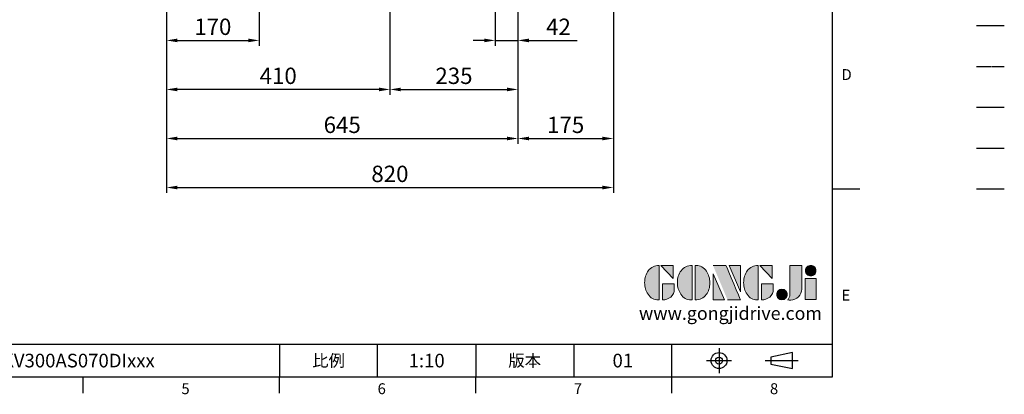
# Model space of a CAD drawing. Extents: x -70 to 3065, y -40 to 1960.
# Drawn here: x 1258 to 3065, y -32 to 656 of the extents above; entities that cross this region are included whole.
import ezdxf
from ezdxf.enums import TextEntityAlignment as Align

# ---------------------------------------------------------------- set-up
doc = ezdxf.new("R2010")
doc.units = 0
doc.header["$LTSCALE"] = 50
doc.header["$MEASUREMENT"] = 0
doc.linetypes.add('CENTER', pattern=[2, 1.25, -0.25, 0.25, -0.25])
doc.linetypes.add('PHANTOM2', pattern=[1.25, 0.625, -0.125, 0.125, -0.125, 0.125, -0.125])
doc.layers.get('0').update_dxf_attribs({"linetype": 'CONTINUOUS'})
doc.layers.get('DEFPOINTS').update_dxf_attribs({"linetype": 'CONTINUOUS'})
for name, color, linetype in [('DIM', 3, 'CONTINUOUS'), ('Layer 1', 7, 'CONTINUOUS'), ('MAIN', 7, 'CONTINUOUS'), ('PHA', 4, 'PHANTOM2'), ('QC', 3, 'CONTINUOUS'), ('THIN', 1, 'CONTINUOUS'), ('TXT', 4, 'CONTINUOUS')]:
    doc.layers.add(name, color=color, linetype=linetype)
doc.styles.add('ATTDEF', font='txt')
doc.styles.get("Standard").update_dxf_attribs({"font": 'simplex.shx'})
doc.dimstyles.new('L', dxfattribs={"dimscale": 10, "dimtxt": 3, "dimasz": 2, "dimexe": 1, "dimexo": 1, "dimgap": 1, "dimtad": 1, "dimdec": 8, "dimdsep": 46, "dimtxsty": 'Standard', "dimcen": 0, "dimclrd": 256, "dimclre": 256, "dimclrt": 256, "dimadec": 0, "dimazin": 0, "dimtfac": 0.6, "dimtdec": 8, "dimtmove": 0, "dimatfit": 3, "dimfxl": 0, "dimtolj": 1, "dimarcsym": 0})

# ---------------------------------------------------------------- blocks, each defined once
blk = doc.blocks.new('*D6')
at = {"layer": 'DEFPOINTS', "color": 0}
for p in [(1527.6, 1114), (2172.6, 783.4), (2172.6, 437.7)]:
    blk.add_point(p, dxfattribs=at)
at = {"layer": 'DIM', "lineweight": -2}
for p, q in [((1527.6, 1104), (1527.6, 427.7)), ((2172.6, 773.4), (2172.6, 427.7)), ((1547.6, 437.7), (2152.6, 437.7))]:
    blk.add_line(p, q, dxfattribs=at)
at = {"layer": 'DIM'}
for points in [[(1547.6, 441), (1547.6, 434.3), (1527.6, 437.7)], [(2152.6, 441), (2152.6, 434.3), (2172.6, 437.7)]]:
    blk.add_solid(points, dxfattribs=at)
at = {"layer": 'DIM', "insert": (1850.1, 462.7), "char_height": 30, "attachment_point": 5}
blk.add_mtext('\\A1;645', dxfattribs=at)
blk = doc.blocks.new('*D7')
at = {"layer": 'DEFPOINTS', "color": 0}
for p in [(1527.6, 1114), (1937.6, 698.5), (1527.6, 527.7)]:
    blk.add_point(p, dxfattribs=at)
at = {"layer": 'DIM', "lineweight": -2}
for p, q in [((1527.6, 1104), (1527.6, 517.7)), ((1937.6, 688.5), (1937.6, 517.7)), ((1917.6, 527.7), (1547.6, 527.7))]:
    blk.add_line(p, q, dxfattribs=at)
at = {"layer": 'DIM'}
for points in [[(1547.6, 531), (1547.6, 524.3), (1527.6, 527.7)], [(1917.6, 531), (1917.6, 524.3), (1937.6, 527.7)]]:
    blk.add_solid(points, dxfattribs=at)
at = {"layer": 'DIM', "insert": (1732.6, 552.7), "char_height": 30, "attachment_point": 5}
blk.add_mtext('\\A1;410', dxfattribs=at)
blk = doc.blocks.new('*D8')
at = {"layer": 'DEFPOINTS', "color": 0}
for p in [(2172.6, 783.4), (1937.6, 698.5), (2172.6, 527.7)]:
    blk.add_point(p, dxfattribs=at)
at = {"layer": 'DIM', "lineweight": -2}
for p, q in [((2172.6, 773.4), (2172.6, 517.7)), ((1937.6, 688.5), (1937.6, 517.7)), ((1957.6, 527.7), (2152.6, 527.7))]:
    blk.add_line(p, q, dxfattribs=at)
at = {"layer": 'DIM'}
for points in [[(1957.6, 531), (1957.6, 524.3), (1937.6, 527.7)], [(2152.6, 531), (2152.6, 524.3), (2172.6, 527.7)]]:
    blk.add_solid(points, dxfattribs=at)
at = {"layer": 'DIM', "insert": (2055.1, 552.7), "char_height": 30, "attachment_point": 5}
blk.add_mtext('\\A1;235', dxfattribs=at)
blk = doc.blocks.new('*D11')
at = {"layer": 'DEFPOINTS', "color": 0}
for p in [(2130.6, 792.7), (2172.6, 783.4), (2172.6, 617.7)]:
    blk.add_point(p, dxfattribs=at)
at = {"layer": 'DIM', "lineweight": -2}
for p, q in [((2130.6, 782.7), (2130.6, 607.7)), ((2172.6, 773.4), (2172.6, 607.7)), ((2110.6, 617.7), (2090.6, 617.7)), ((2130.6, 617.7), (2172.6, 617.7)), ((2192.6, 617.7), (2281.2, 617.7))]:
    blk.add_line(p, q, dxfattribs=at)
at = {"layer": 'DIM'}
for points in [[(2110.6, 621), (2110.6, 614.3), (2130.6, 617.7)], [(2192.6, 621), (2192.6, 614.3), (2172.6, 617.7)]]:
    blk.add_solid(points, dxfattribs=at)
at = {"layer": 'DIM', "insert": (2246.9, 642.7), "char_height": 30, "attachment_point": 5}
blk.add_mtext('\\A1;42', dxfattribs=at)
blk = doc.blocks.new('*D17')
at = {"layer": 'DEFPOINTS', "color": 0}
for p in [(2347.6, 1114), (2172.6, 783.4), (2347.6, 437.7)]:
    blk.add_point(p, dxfattribs=at)
at = {"layer": 'DIM', "lineweight": -2}
for p, q in [((2347.6, 1104), (2347.6, 427.7)), ((2172.6, 773.4), (2172.6, 427.7)), ((2192.6, 437.7), (2327.6, 437.7))]:
    blk.add_line(p, q, dxfattribs=at)
at = {"layer": 'DIM'}
for points in [[(2192.6, 441), (2192.6, 434.3), (2172.6, 437.7)], [(2327.6, 441), (2327.6, 434.3), (2347.6, 437.7)]]:
    blk.add_solid(points, dxfattribs=at)
at = {"layer": 'DIM', "insert": (2260.1, 462.7), "char_height": 30, "attachment_point": 5}
blk.add_mtext('\\A1;175', dxfattribs=at)
blk = doc.blocks.new('*D18')
at = {"layer": 'DEFPOINTS', "color": 0}
for p in [(1527.6, 1114), (2347.6, 1114), (2347.6, 347.7)]:
    blk.add_point(p, dxfattribs=at)
at = {"layer": 'DIM', "lineweight": -2}
for p, q in [((1527.6, 1104), (1527.6, 337.7)), ((2347.6, 1104), (2347.6, 337.7)), ((1547.6, 347.7), (2327.6, 347.7))]:
    blk.add_line(p, q, dxfattribs=at)
at = {"layer": 'DIM'}
for points in [[(1547.6, 351), (1547.6, 344.3), (1527.6, 347.7)], [(2327.6, 351), (2327.6, 344.3), (2347.6, 347.7)]]:
    blk.add_solid(points, dxfattribs=at)
at = {"layer": 'DIM', "insert": (1937.6, 372.7), "char_height": 30, "attachment_point": 5}
blk.add_mtext('\\A1;820', dxfattribs=at)
blk = doc.blocks.new('*D43')
at = {"layer": 'DEFPOINTS', "color": 0}
for p in [(1527.6, 1114), (1697.6, 1111), (1697.6, 617.7)]:
    blk.add_point(p, dxfattribs=at)
at = {"layer": 'DIM', "lineweight": -2}
for p, q in [((1527.6, 1104), (1527.6, 607.7)), ((1697.6, 1101), (1697.6, 607.7)), ((1547.6, 617.7), (1677.6, 617.7))]:
    blk.add_line(p, q, dxfattribs=at)
at = {"layer": 'DIM'}
for points in [[(1547.6, 621), (1547.6, 614.3), (1527.6, 617.7)], [(1677.6, 621), (1677.6, 614.3), (1697.6, 617.7)]]:
    blk.add_solid(points, dxfattribs=at)
at = {"layer": 'DIM', "insert": (1612.6, 642.7), "char_height": 30, "attachment_point": 5}
blk.add_mtext('\\A1;170', dxfattribs=at)
blk = doc.blocks.new('block 2')
at = {"layer": 'Layer 1'}
h = blk.add_hatch(color=156, dxfattribs=at)
h.dxf.hatch_style = 2
edge = h.paths.add_edge_path()
edge.add_spline(control_points=[(206.71, 249.95), (206.71, 252.39), (207.32, 254.41), (208.54, 256.02), (209.9, 257.78), (211.76, 258.67), (214.12, 258.67), (214.12, 258.67), (214.12, 241.24), (214.12, 241.24), (214.12, 241.24), (213.58, 241.24), (213.58, 241.24), (211.47, 241.24), (209.76, 242.19), (208.45, 244.1), (207.29, 245.79), (206.71, 247.74), (206.71, 249.95)], knot_values=[0, 0, 0, 0, 1, 1, 1, 2, 2, 2, 3, 3, 3, 4, 4, 4, 5, 5, 5, 6, 6, 6, 6], degree=3, periodic=0)
h = blk.add_hatch(color=156, dxfattribs=at)
h.dxf.hatch_style = 2
h.paths.add_polyline_path([(221.19, 258.67), (221.19, 252.1), (214.92, 258.67)])
h = blk.add_hatch(color=156, dxfattribs=at)
h.dxf.hatch_style = 2
edge = h.paths.add_edge_path()
edge.add_spline(control_points=[(223.34, 249.95), (223.34, 252.39), (223.95, 254.41), (225.17, 256.02), (226.53, 257.78), (228.39, 258.67), (230.75, 258.67), (230.75, 258.67), (230.75, 241.24), (230.75, 241.24), (230.75, 241.24), (230.2, 241.24), (230.2, 241.24), (228.07, 241.24), (226.35, 242.19), (225.06, 244.1), (223.91, 245.78), (223.34, 247.73), (223.34, 249.95)], knot_values=[0, 0, 0, 0, 1, 1, 1, 2, 2, 2, 3, 3, 3, 4, 4, 4, 5, 5, 5, 6, 6, 6, 6], degree=3, periodic=0)
h = blk.add_hatch(color=156, dxfattribs=at)
h.dxf.hatch_style = 2
edge = h.paths.add_edge_path()
edge.add_spline(control_points=[(232.38, 258.67), (232.38, 258.67), (232.93, 258.67), (232.93, 258.67), (235.03, 258.67), (236.74, 257.72), (238.05, 255.81), (239.21, 254.12), (239.79, 252.17), (239.79, 249.95), (239.79, 247.51), (239.18, 245.49), (237.96, 243.89), (236.6, 242.12), (234.74, 241.24), (232.38, 241.24), (232.38, 241.24), (232.38, 258.67), (232.38, 258.67)], knot_values=[0, 0, 0, 0, 1, 1, 1, 2, 2, 2, 3, 3, 3, 4, 4, 4, 5, 5, 5, 6, 6, 6, 6], degree=3, periodic=0)
h = blk.add_hatch(color=156, dxfattribs=at)
h.dxf.hatch_style = 2
edge = h.paths.add_edge_path()
edge.add_spline(control_points=[(241.44, 258.67), (241.44, 258.67), (247.98, 258.67), (247.98, 258.67), (248.74, 257.05), (255.32, 241.24), (255.32, 241.24), (255.32, 241.24), (248.78, 241.24), (248.78, 241.24)], knot_values=[0, 0, 0, 0, 0.352778, 0.352778, 0.352778, 0.705556, 0.705556, 0.705556, 1.058333, 1.058333, 1.058333, 1.058333], degree=3, periodic=0)
edge.add_line((248.78, 241.24), (241.44, 258.67))
h = blk.add_hatch(color=156, dxfattribs=at)
h.dxf.hatch_style = 2
h.paths.add_polyline_path([(255.32, 258.67), (255.32, 245.36), (249.6, 258.67)])
h = blk.add_hatch(color=156, dxfattribs=at)
h.dxf.hatch_style = 2
edge = h.paths.add_edge_path()
edge.add_spline(control_points=[(256.94, 249.95), (256.94, 252.39), (257.55, 254.41), (258.77, 256.02), (260.13, 257.78), (261.99, 258.67), (264.35, 258.67), (264.35, 258.67), (264.35, 241.24), (264.35, 241.24), (264.35, 241.24), (263.8, 241.24), (263.8, 241.24), (261.7, 241.24), (259.99, 242.19), (258.68, 244.1), (257.52, 245.79), (256.94, 247.74), (256.94, 249.95)], knot_values=[0, 0, 0, 0, 1, 1, 1, 2, 2, 2, 3, 3, 3, 4, 4, 4, 5, 5, 5, 6, 6, 6, 6], degree=3, periodic=0)
h = blk.add_hatch(color=156, dxfattribs=at)
h.dxf.hatch_style = 2
h.paths.add_polyline_path([(271.42, 258.67), (271.42, 252.1), (265.15, 258.67)])
h = blk.add_hatch(color=156, dxfattribs=at)
h.dxf.hatch_style = 2
edge = h.paths.add_edge_path()
edge.add_spline(control_points=[(279.19, 241.24), (279.6, 241.56), (279.91, 241.96), (280.11, 242.43), (280.32, 242.9), (280.42, 243.42), (280.42, 243.98), (280.42, 243.98), (280.42, 258.67), (280.42, 258.67), (280.42, 258.67), (286.42, 258.67), (286.42, 258.67), (286.42, 258.67), (286.42, 246.68), (286.42, 246.68), (286.42, 245.22), (285.86, 243.93), (284.76, 242.81), (283.65, 241.69), (282.37, 241.12), (280.93, 241.12), (280.64, 241.12), (280.35, 241.13), (280.06, 241.15), (279.77, 241.16), (279.48, 241.19), (279.19, 241.24)], knot_values=[0, 0, 0, 0, 1, 1, 1, 2, 2, 2, 3, 3, 3, 4, 4, 4, 5, 5, 5, 6, 6, 6, 7, 7, 7, 8, 8, 8, 9, 9, 9, 9], degree=3, periodic=0)
h = blk.add_hatch(color=156, dxfattribs=at)
h.dxf.hatch_style = 2
edge = h.paths.add_edge_path()
edge.add_spline(control_points=[(293.62, 256.03), (293.62, 255.21), (293.36, 254.57), (292.84, 254.1), (292.32, 253.63), (291.7, 253.4), (290.98, 253.4), (290.25, 253.4), (289.62, 253.63), (289.1, 254.1), (288.58, 254.57), (288.32, 255.22), (288.32, 256.06), (288.32, 256.92), (288.58, 257.57), (289.09, 258.02), (289.6, 258.47), (290.23, 258.7), (290.98, 258.7), (291.7, 258.7), (292.32, 258.46), (292.84, 257.99), (293.36, 257.53), (293.62, 256.87), (293.62, 256.03)], knot_values=[0, 0, 0, 0, 1, 1, 1, 2, 2, 2, 3, 3, 3, 4, 4, 4, 5, 5, 5, 6, 6, 6, 7, 7, 7, 8, 8, 8, 8], degree=3, periodic=0)
h = blk.add_hatch(color=156, dxfattribs=at)
h.dxf.hatch_style = 2
h.paths.add_polyline_path([(241.44, 254.52), (247.15, 241.24), (241.44, 241.24)])
h = blk.add_hatch(color=156, dxfattribs=at)
h.dxf.hatch_style = 2
h.paths.add_polyline_path([(288.18, 252.09), (293.79, 252.09), (293.79, 241.35), (288.18, 241.35)])
h = blk.add_hatch(color=156, dxfattribs=at)
h.dxf.hatch_style = 2
edge = h.paths.add_edge_path()
edge.add_spline(control_points=[(215.75, 249.38), (215.75, 249.38), (221.74, 249.38), (221.74, 249.38), (221.74, 249.38), (221.74, 246.67), (221.74, 246.67), (221.74, 245.03), (221.14, 243.7), (219.93, 242.68), (218.81, 241.72), (217.41, 241.24), (215.75, 241.24), (215.75, 241.24), (215.75, 249.38), (215.75, 249.38)], knot_values=[0, 0, 0, 0, 1, 1, 1, 2, 2, 2, 3, 3, 3, 4, 4, 4, 5, 5, 5, 5], degree=3, periodic=0)
h = blk.add_hatch(color=156, dxfattribs=at)
h.dxf.hatch_style = 2
edge = h.paths.add_edge_path()
edge.add_spline(control_points=[(265.97, 249.38), (265.97, 249.38), (271.97, 249.38), (271.97, 249.38), (271.97, 249.38), (271.97, 246.67), (271.97, 246.67), (271.97, 245.03), (271.36, 243.7), (270.16, 242.68), (269.03, 241.72), (267.63, 241.24), (265.97, 241.24), (265.97, 241.24), (265.97, 249.38), (265.97, 249.38)], knot_values=[0, 0, 0, 0, 1, 1, 1, 2, 2, 2, 3, 3, 3, 4, 4, 4, 5, 5, 5, 5], degree=3, periodic=0)
h = blk.add_hatch(color=156, dxfattribs=at)
h.dxf.hatch_style = 2
edge = h.paths.add_edge_path()
edge.add_spline(control_points=[(279, 243.96), (279, 243.18), (278.76, 242.54), (278.27, 242.05), (277.78, 241.57), (277.14, 241.32), (276.35, 241.32), (275.57, 241.32), (274.93, 241.57), (274.44, 242.05), (273.95, 242.54), (273.7, 243.19), (273.7, 243.98), (273.7, 244.77), (273.95, 245.4), (274.44, 245.89), (274.93, 246.38), (275.57, 246.62), (276.35, 246.62), (277.14, 246.62), (277.78, 246.38), (278.27, 245.89), (278.76, 245.4), (279, 244.76), (279, 243.96)], knot_values=[0, 0, 0, 0, 1, 1, 1, 2, 2, 2, 3, 3, 3, 4, 4, 4, 5, 5, 5, 6, 6, 6, 7, 7, 7, 8, 8, 8, 8], degree=3, periodic=0)
at = {"layer": 'Layer 1', "color": 156, "lineweight": 0}
for points in [[(221.19, 258.67), (221.19, 252.1), (214.92, 258.67), (221.19, 258.67)], [(255.32, 258.67), (255.32, 245.36), (249.6, 258.67), (255.32, 258.67)], [(271.42, 258.67), (271.42, 252.1), (265.15, 258.67), (271.42, 258.67)], [(241.44, 254.52), (247.15, 241.24), (241.44, 241.24), (241.44, 254.52)], [(288.18, 252.09), (293.79, 252.09), (293.79, 241.35), (288.18, 241.35), (288.18, 252.09)]]:
    blk.add_lwpolyline(points, dxfattribs=at)
for points, knots in [([(206.71, 249.95), (206.71, 252.39), (207.32, 254.41), (208.54, 256.02), (209.9, 257.78), (211.76, 258.67), (214.12, 258.67), (214.12, 258.67), (214.12, 241.24), (214.12, 241.24), (214.12, 241.24), (213.58, 241.24), (213.58, 241.24), (211.47, 241.24), (209.76, 242.19), (208.45, 244.1), (207.29, 245.79), (206.71, 247.74), (206.71, 249.95)], [0, 0, 0, 0, 1, 1, 1, 2, 2, 2, 3, 3, 3, 4, 4, 4, 5, 5, 5, 6, 6, 6, 6]), ([(223.34, 249.95), (223.34, 252.39), (223.95, 254.41), (225.17, 256.02), (226.53, 257.78), (228.39, 258.67), (230.75, 258.67), (230.75, 258.67), (230.75, 241.24), (230.75, 241.24), (230.75, 241.24), (230.2, 241.24), (230.2, 241.24), (228.07, 241.24), (226.35, 242.19), (225.06, 244.1), (223.91, 245.78), (223.34, 247.73), (223.34, 249.95)], [0, 0, 0, 0, 1, 1, 1, 2, 2, 2, 3, 3, 3, 4, 4, 4, 5, 5, 5, 6, 6, 6, 6]), ([(232.38, 258.67), (232.38, 258.67), (232.93, 258.67), (232.93, 258.67), (235.03, 258.67), (236.74, 257.72), (238.05, 255.81), (239.21, 254.12), (239.79, 252.17), (239.79, 249.95), (239.79, 247.51), (239.18, 245.49), (237.96, 243.89), (236.6, 242.12), (234.74, 241.24), (232.38, 241.24), (232.38, 241.24), (232.38, 258.67), (232.38, 258.67)], [0, 0, 0, 0, 1, 1, 1, 2, 2, 2, 3, 3, 3, 4, 4, 4, 5, 5, 5, 6, 6, 6, 6]), ([(241.44, 258.67), (241.44, 258.67), (247.98, 258.67), (247.98, 258.67), (248.74, 257.05), (255.32, 241.24), (255.32, 241.24), (255.32, 241.24), (248.78, 241.24), (248.78, 241.24)], [0, 0, 0, 0, 1, 1, 1, 2, 2, 2, 3, 3, 3, 3]), ([(256.94, 249.95), (256.94, 252.39), (257.55, 254.41), (258.77, 256.02), (260.13, 257.78), (261.99, 258.67), (264.35, 258.67), (264.35, 258.67), (264.35, 241.24), (264.35, 241.24), (264.35, 241.24), (263.8, 241.24), (263.8, 241.24), (261.7, 241.24), (259.99, 242.19), (258.68, 244.1), (257.52, 245.79), (256.94, 247.74), (256.94, 249.95)], [0, 0, 0, 0, 1, 1, 1, 2, 2, 2, 3, 3, 3, 4, 4, 4, 5, 5, 5, 6, 6, 6, 6]), ([(279.19, 241.24), (279.6, 241.56), (279.91, 241.96), (280.11, 242.43), (280.32, 242.9), (280.42, 243.42), (280.42, 243.98), (280.42, 243.98), (280.42, 258.67), (280.42, 258.67), (280.42, 258.67), (286.42, 258.67), (286.42, 258.67), (286.42, 258.67), (286.42, 246.68), (286.42, 246.68), (286.42, 245.22), (285.86, 243.93), (284.76, 242.81), (283.65, 241.69), (282.37, 241.12), (280.93, 241.12), (280.64, 241.12), (280.35, 241.13), (280.06, 241.15), (279.77, 241.16), (279.48, 241.19), (279.19, 241.24)], [0, 0, 0, 0, 1, 1, 1, 2, 2, 2, 3, 3, 3, 4, 4, 4, 5, 5, 5, 6, 6, 6, 7, 7, 7, 8, 8, 8, 9, 9, 9, 9]), ([(293.62, 256.03), (293.62, 255.21), (293.36, 254.57), (292.84, 254.1), (292.32, 253.63), (291.7, 253.4), (290.98, 253.4), (290.25, 253.4), (289.62, 253.63), (289.1, 254.1), (288.58, 254.57), (288.32, 255.22), (288.32, 256.06), (288.32, 256.92), (288.58, 257.57), (289.09, 258.02), (289.6, 258.47), (290.23, 258.7), (290.98, 258.7), (291.7, 258.7), (292.32, 258.46), (292.84, 257.99), (293.36, 257.53), (293.62, 256.87), (293.62, 256.03)], [0, 0, 0, 0, 1, 1, 1, 2, 2, 2, 3, 3, 3, 4, 4, 4, 5, 5, 5, 6, 6, 6, 7, 7, 7, 8, 8, 8, 8]), ([(215.75, 249.38), (215.75, 249.38), (221.74, 249.38), (221.74, 249.38), (221.74, 249.38), (221.74, 246.67), (221.74, 246.67), (221.74, 245.03), (221.14, 243.7), (219.93, 242.68), (218.81, 241.72), (217.41, 241.24), (215.75, 241.24), (215.75, 241.24), (215.75, 249.38), (215.75, 249.38)], [0, 0, 0, 0, 1, 1, 1, 2, 2, 2, 3, 3, 3, 4, 4, 4, 5, 5, 5, 5]), ([(265.97, 249.38), (265.97, 249.38), (271.97, 249.38), (271.97, 249.38), (271.97, 249.38), (271.97, 246.67), (271.97, 246.67), (271.97, 245.03), (271.36, 243.7), (270.16, 242.68), (269.03, 241.72), (267.63, 241.24), (265.97, 241.24), (265.97, 241.24), (265.97, 249.38), (265.97, 249.38)], [0, 0, 0, 0, 1, 1, 1, 2, 2, 2, 3, 3, 3, 4, 4, 4, 5, 5, 5, 5]), ([(279, 243.96), (279, 243.18), (278.76, 242.54), (278.27, 242.05), (277.78, 241.57), (277.14, 241.32), (276.35, 241.32), (275.57, 241.32), (274.93, 241.57), (274.44, 242.05), (273.95, 242.54), (273.7, 243.19), (273.7, 243.98), (273.7, 244.77), (273.95, 245.4), (274.44, 245.89), (274.93, 246.38), (275.57, 246.62), (276.35, 246.62), (277.14, 246.62), (277.78, 246.38), (278.27, 245.89), (278.76, 245.4), (279, 244.76), (279, 243.96)], [0, 0, 0, 0, 1, 1, 1, 2, 2, 2, 3, 3, 3, 4, 4, 4, 5, 5, 5, 6, 6, 6, 7, 7, 7, 8, 8, 8, 8])]:
    blk.add_open_spline(points, degree=3, knots=knots, dxfattribs=at)
blk = doc.blocks.new('GJA420')
at = {"color": 0}
for p, q in [((275, 0), (275, 192)), ((275, 34.5), (280, 34.5)), ((101.5, 6), (275, 6)), ((173.5, 6), (173.5, 0)), ((173.5, 6), (173.5, 0)), ((191.5, 0), (191.5, 6)), ((209.5, 6), (209.5, 0)), ((209.5, 6), (209.5, 0)), ((227.5, 6), (227.5, 0)), ((245.5, 0), (245.5, 6)), ((0, 0), (275, 0)), ((137.5, -3), (137.5, 0)), ((173.5, -3), (173.5, 0)), ((209.5, -3), (209.5, 0)), ((245.5, -3), (245.5, 0))]:
    blk.add_line(p, q, dxfattribs=at)
at = {"color": 1, "linetype": 'CENTER', "ltscale": 2}
for p, q in [((254.15, 5.3), (254.15, 0.7)), ((251.85, 3), (256.45, 3)), ((262.65, 3), (268.65, 3))]:
    blk.add_line(p, q, dxfattribs=at)
at = {"color": 0}
blk.add_lwpolyline([(263.65, 3.65), (263.65, 2.35), (267.65, 1.54), (267.65, 4.46)], close=True, dxfattribs=at)
for radius in [1.46, 0.645]:
    blk.add_circle((254.15, 3), radius, dxfattribs=at)
at = {"layer": 'DIM'}
blk.add_line((199.5, 0), (199.5, 0), dxfattribs=at)
at = {"layer": 'MAIN'}
blk.add_line((301.37, 64.5), (306.5, 64.5), dxfattribs=at)
at = {"layer": 'PHA', "ltscale": 0.01}
blk.add_line((301.37, 57), (306.5, 57), dxfattribs=at)
at = {"layer": 'QC'}
blk.add_line((301.37, 49.5), (306.5, 49.5), dxfattribs=at)
at = {"layer": 'THIN'}
blk.add_line((301.37, 42), (306.5, 42), dxfattribs=at)
at = {"layer": 'TXT'}
blk.add_line((301.37, 34.5), (306.5, 34.5), dxfattribs=at)
at = {"layer": 'MAIN', "xscale": 0.3616442767764058, "yscale": 0.3616442767764058, "zscale": 0.3616442767764058}
blk.add_blockref('block 2', (165.75, -73.1), dxfattribs=at)
at = {"color": 0}
for s, p in [('D', (276.63, 54.5)), ('E', (276.63, 14)), ('5', (155.5, -3.16)), ('6', (191.5, -3.16)), ('7', (227.5, -3.16)), ('8', (263.5, -3.16))]:
    blk.add_text(s, height=2, dxfattribs=at).set_placement(p)
at = {"color": 0, "char_height": 2.2, "attachment_point": 5}
for s, insert, width in [('{\\fDFKai-SB|b0|i0|c136|p65;比例}', (182.5, 3), 7), ('\\f標楷體|b0|i0|c136|p65;版本', (218.5, 3), 8)]:
    blk.add_mtext(s, dxfattribs=dict(at, insert=insert, width=width))
at = {"color": 4, "style": 'ATTDEF'}
blk.add_attdef('料號', text='', height=2.5, dxfattribs=at).set_placement((120.5, 3), align=Align.MIDDLE_LEFT)
for tag, p in [('比例', (200.5, 3)), ('版本', (236.5, 3))]:
    blk.add_attdef(tag, text='', height=2.5, dxfattribs=at).set_placement(p, align=Align.MIDDLE_CENTER)
at = {"layer": 'TXT', "color": 0, "insert": (256.25, 11.68), "char_height": 2.4, "width": 29.3258, "attachment_point": 5}
blk.add_mtext('{\\fTimes New Roman|b0|i0|c0|p18;\\C256;www.gongjidrive.com}', dxfattribs=at)

msp = doc.modelspace()

# ---------------------------------------------------------------- block references
at = {"layer": 'DIM', "xscale": 10, "yscale": 10, "zscale": 10}
msp.add_blockref('GJA420', (0, 0), dxfattribs=at).add_auto_attribs({'版本': '01', '比例': '1:10', '料號': 'TKV300AS070DIxxx'})

# ---------------------------------------------------------------- dimensions: what is measured, and where the dimension line sits
at = {"layer": 'DIM'}
for base, p1, p2, picture, middle in [((2172.5964919783, 437.6789096462), (1527.5964919783, 1114.0466944638), (2172.5964919783, 783.3885587059), '*D6', (1850.0964919783, 462.6789096462)), ((1527.5964919783, 527.6789096462), (1937.5964919783, 698.5466944638), (1527.5964919783, 1114.0466944638), '*D7', (1732.5964919783, 552.6789096462)), ((2347.5964919783, 347.6789096462), (1527.5964919783, 1114.0466944638), (2347.5964919783, 1114.0466944638), '*D18', (1937.5964919783, 372.6789096462)), ((1697.5964919783, 617.6789096462), (1527.5964919783, 1114.0466944638), (1697.5964919783, 1111.0466944638), '*D43', (1612.5964919783, 642.6789096462)), ((2347.5964919783, 437.6789096462), (2172.5964919783, 783.3885587059), (2347.5964919783, 1114.0466944638), '*D17', (2260.0964919783, 462.6789096462)), ((2172.5964919783, 527.6789096462), (1937.5964919783, 698.5466944638), (2172.5964919783, 783.3885587059), '*D8', (2055.0964919783, 552.6789096462)), ((2172.5964919783, 617.6789096462), (2130.5964919784, 792.7388769809), (2172.5964919783, 783.3885587059), '*D11', (2246.8822062641, 642.6789096462))]:
    dim = msp.add_linear_dim(base=base, p1=p1, p2=p2, angle=180, dimstyle='L', dxfattribs=at)
    dim.commit()
    dim.dimension.update_dxf_attribs({"geometry": picture, "text_midpoint": middle})

doc.saveas('drawing.dxf')
